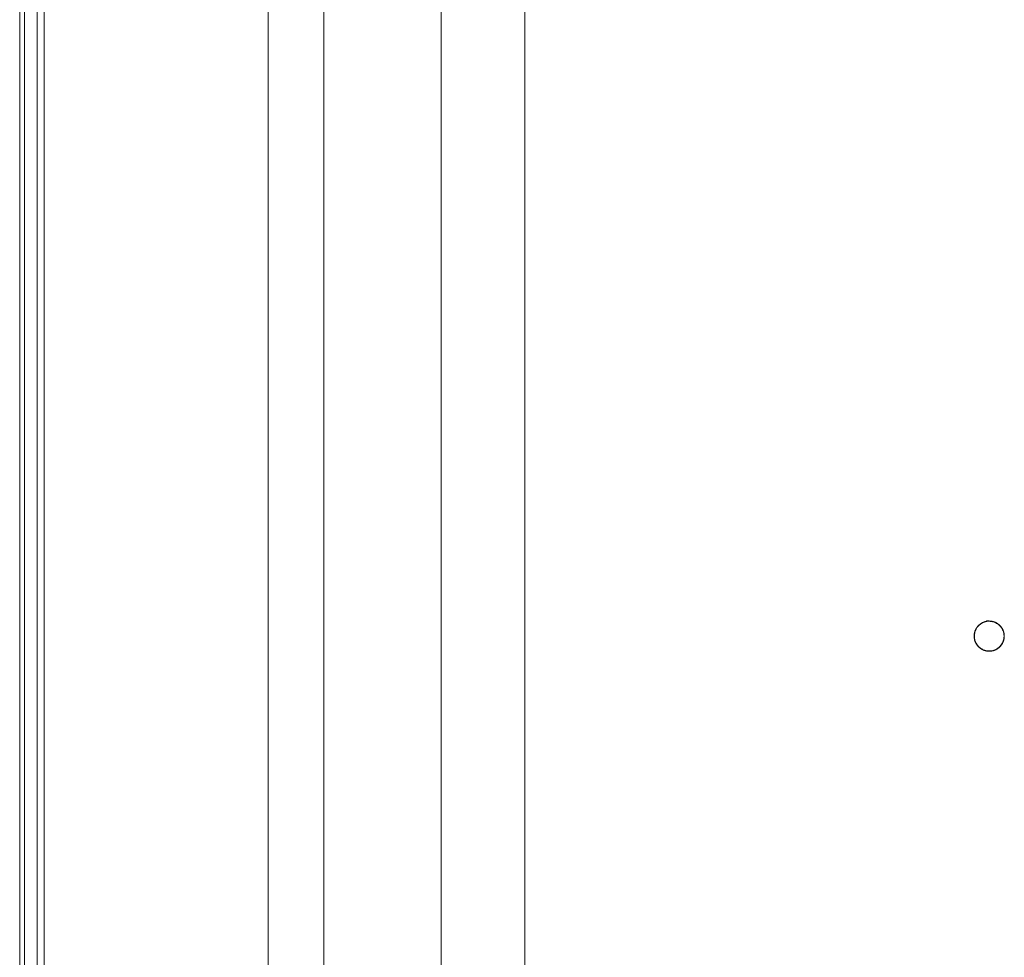
# Model space of a CAD drawing. Units: inches. Extents: x 0 to 328, y -1 to 81.
# Drawn here: x 115 to 120, y 40 to 44 of the extents above; entities that cross this region are included whole.
import ezdxf

# ---------------------------------------------------------------- set-up
doc = ezdxf.new("R2010")
doc.units = ezdxf.units.IN
doc.header["$MEASUREMENT"] = 0
doc.layers.add('CONTINUOUS1', color=7, linetype='Continuous', lineweight=20)

msp = doc.modelspace()

# ---------------------------------------------------------------- linework, layer by layer
at = {"layer": 'CONTINUOUS1'}
for p, q in [((115.0596, 53.3028), (115.0596, 31.5812)), ((115.0597, 53.304), (115.0597, 31.58)), ((115.1716, 53.1929), (115.1716, 31.634)), ((115.0821, 31.58), (115.0821, 53.1031)), ((115.1391, 31.58), (115.1391, 53.1031)), ((116.1908, 36.5434), (116.1908, 49.7846)), ((116.4452, 36.5434), (116.4452, 49.7846)), ((116.9792, 37.1121), (116.9792, 49.2159)), ((117.3608, 37.1121), (117.3608, 49.2159)), ((119.4751, 41.5915), (119.462, 41.5915)), ((119.4633, 41.593), (119.4751, 41.593)), ((119.4751, 41.4565), (119.462, 41.4565)), ((119.4633, 41.455), (119.4751, 41.455))]:
    msp.add_line(p, q, dxfattribs=at)
for centre, radius, start, end in [((119.4751, 41.524), 0.0675, 90.0127, 161.6257), ((119.4751, 41.5241), 0.0674, 72.847, 90.001), ((119.475, 41.524), 0.0675, 270.0127, 341.6257), ((119.4749, 41.524), 0.0676, 341.6187, 349.1566)]:
    msp.add_arc(centre, radius, start, end, dxfattribs=at)
for points, knots in [([(119.5405, 41.5022), (119.5407, 41.5033), (119.5411, 41.5049), (119.5416, 41.5071), (119.542, 41.5088), (119.5423, 41.5104), (119.5427, 41.5118), (119.5429, 41.5129), (119.5431, 41.5136), (119.5432, 41.5141), (119.5433, 41.5145), (119.5434, 41.5149), (119.5434, 41.5151), (119.5434, 41.5152), (119.5435, 41.5153), (119.5435, 41.5154), (119.5435, 41.5156), (119.5435, 41.5158), (119.5435, 41.5162), (119.5435, 41.5166), (119.5435, 41.5172), (119.5435, 41.5179), (119.5436, 41.519), (119.5436, 41.5204), (119.5437, 41.5221), (119.5437, 41.5238), (119.5437, 41.5252), (119.5438, 41.5263), (119.5438, 41.527), (119.5438, 41.5275), (119.5438, 41.528), (119.5438, 41.5283), (119.5438, 41.5286), (119.5438, 41.5287), (119.5438, 41.5288), (119.5438, 41.5289), (119.5438, 41.529), (119.5438, 41.5293), (119.5437, 41.5296), (119.5436, 41.53), (119.5435, 41.5306), (119.5434, 41.5313), (119.5432, 41.5324), (119.543, 41.5338), (119.5427, 41.5354), (119.5424, 41.5371), (119.5422, 41.5385), (119.542, 41.5396), (119.5419, 41.5403), (119.5418, 41.5408), (119.5417, 41.5413), (119.5417, 41.5416), (119.5416, 41.5418), (119.5416, 41.542), (119.5416, 41.5421), (119.5416, 41.5422), (119.5415, 41.5423), (119.5414, 41.5425), (119.5413, 41.5429), (119.5411, 41.5433), (119.5409, 41.5438), (119.5407, 41.5445), (119.5403, 41.5456), (119.5398, 41.5469), (119.5392, 41.5485), (119.5385, 41.5501), (119.538, 41.5514), (119.5376, 41.5525), (119.5374, 41.5532), (119.5372, 41.5537), (119.537, 41.5541), (119.5369, 41.5544), (119.5368, 41.5547), (119.5367, 41.5548), (119.5367, 41.5549), (119.5367, 41.555), (119.5366, 41.5551), (119.5364, 41.5553), (119.5363, 41.5556), (119.536, 41.556), (119.5357, 41.5564), (119.5354, 41.557), (119.5348, 41.558), (119.534, 41.5592), (119.5331, 41.5606), (119.5322, 41.562), (119.5315, 41.5632), (119.5309, 41.5641), (119.5305, 41.5647), (119.5302, 41.5652), (119.53, 41.5656), (119.5298, 41.5659), (119.5297, 41.5661), (119.5296, 41.5662), (119.5295, 41.5663), (119.5295, 41.5664), (119.5294, 41.5665), (119.5292, 41.5666), (119.529, 41.5669), (119.5287, 41.5672), (119.5283, 41.5676), (119.5278, 41.5681), (119.527, 41.5689), (119.5261, 41.57), (119.5249, 41.5712), (119.5238, 41.5724), (119.5228, 41.5734), (119.522, 41.5742), (119.5215, 41.5747), (119.5212, 41.5751), (119.5209, 41.5755), (119.5206, 41.5757), (119.5205, 41.5759), (119.5204, 41.576), (119.5203, 41.5761), (119.5202, 41.5761), (119.5201, 41.5762), (119.5199, 41.5764), (119.5196, 41.5766), (119.5193, 41.5768), (119.5188, 41.5771), (119.5182, 41.5775), (119.5173, 41.5782), (119.5162, 41.579), (119.5148, 41.58), (119.5134, 41.5809), (119.5123, 41.5818), (119.5114, 41.5824), (119.5108, 41.5828), (119.5103, 41.5831), (119.51, 41.5834), (119.5097, 41.5836), (119.5095, 41.5837), (119.5094, 41.5838), (119.5093, 41.5839), (119.5092, 41.5839), (119.5091, 41.584), (119.5089, 41.5841), (119.5085, 41.5842), (119.5081, 41.5844), (119.5076, 41.5846), (119.507, 41.5849), (119.5059, 41.5854), (119.5046, 41.586), (119.5031, 41.5867), (119.5015, 41.5874), (119.5002, 41.5879), (119.4992, 41.5884), (119.4985, 41.5887), (119.498, 41.5889), (119.4976, 41.5891), (119.4973, 41.5893), (119.497, 41.5894), (119.4969, 41.5894), (119.4968, 41.5895), (119.4967, 41.5895), (119.4966, 41.5895), (119.4963, 41.5896), (119.496, 41.5896), (119.4956, 41.5897), (119.495, 41.5899), (119.4944, 41.59), (119.4933, 41.5903), (119.4919, 41.5906), (119.4903, 41.591), (119.4886, 41.5913), (119.4872, 41.5916), (119.4862, 41.5919), (119.4855, 41.592), (119.4849, 41.5922), (119.4845, 41.5923), (119.4842, 41.5923), (119.4839, 41.5924), (119.4838, 41.5924), (119.4837, 41.5925), (119.4836, 41.5924), (119.4834, 41.5925), (119.4832, 41.5925), (119.4829, 41.5925), (119.4824, 41.5925), (119.4819, 41.5925), (119.4812, 41.5925), (119.48, 41.5925), (119.4786, 41.5926), (119.477, 41.5926), (119.4753, 41.5927), (119.4739, 41.5927), (119.4728, 41.5928), (119.4721, 41.5928), (119.4715, 41.5928), (119.4711, 41.5928), (119.4707, 41.5928), (119.4705, 41.5928), (119.4703, 41.5928), (119.4702, 41.5928), (119.4701, 41.5928), (119.47, 41.5928), (119.4698, 41.5927), (119.4694, 41.5927), (119.469, 41.5926), (119.4684, 41.5925), (119.4678, 41.5924), (119.4666, 41.5922), (119.4653, 41.592), (119.4636, 41.5917), (119.4619, 41.5914), (119.4606, 41.5912), (119.4595, 41.591), (119.4588, 41.5909), (119.4582, 41.5908), (119.4578, 41.5907), (119.4575, 41.5907), (119.4572, 41.5906), (119.4571, 41.5906), (119.457, 41.5906), (119.4569, 41.5905), (119.4567, 41.5905), (119.4565, 41.5904), (119.4562, 41.5903), (119.4558, 41.5901), (119.4552, 41.5899), (119.4546, 41.5897), (119.4535, 41.5893), (119.4522, 41.5887), (119.4506, 41.5881), (119.449, 41.5875), (119.4476, 41.587), (119.4466, 41.5866), (119.4459, 41.5863), (119.4454, 41.5861), (119.445, 41.586), (119.4446, 41.5859), (119.4444, 41.5858), (119.4443, 41.5857), (119.4442, 41.5857), (119.4441, 41.5856), (119.444, 41.5856), (119.4438, 41.5854), (119.4435, 41.5852), (119.4431, 41.585), (119.4426, 41.5847), (119.442, 41.5843), (119.4411, 41.5837), (119.4399, 41.583), (119.4385, 41.5821), (119.4371, 41.5812), (119.4359, 41.5805), (119.4349, 41.5799), (119.4343, 41.5795), (119.4339, 41.5792), (119.4335, 41.579), (119.4332, 41.5788), (119.433, 41.5786), (119.4329, 41.5786), (119.4328, 41.5785), (119.4327, 41.5784), (119.4326, 41.5783), (119.4324, 41.5782), (119.4322, 41.5779), (119.4319, 41.5776), (119.4315, 41.5773), (119.431, 41.5768), (119.4301, 41.576), (119.4291, 41.575), (119.4279, 41.5739), (119.4267, 41.5727), (119.4257, 41.5718), (119.4248, 41.571), (119.4243, 41.5705), (119.4239, 41.5701), (119.4236, 41.5698), (119.4234, 41.5696), (119.4232, 41.5694), (119.4231, 41.5693), (119.423, 41.5693), (119.4229, 41.5692), (119.4229, 41.5691), (119.4227, 41.5689), (119.4225, 41.5686), (119.4223, 41.5682), (119.422, 41.5678), (119.4215, 41.5672), (119.4209, 41.5663), (119.4201, 41.5651), (119.4191, 41.5638), (119.4181, 41.5624), (119.4173, 41.5613), (119.4167, 41.5603), (119.4163, 41.5598), (119.4159, 41.5593), (119.4157, 41.559), (119.4155, 41.5587), (119.4154, 41.5585), (119.4153, 41.5584), (119.4152, 41.5583), (119.4152, 41.5582), (119.4151, 41.5581), (119.415, 41.5578), (119.4149, 41.5575), (119.4147, 41.5571), (119.4145, 41.5566), (119.4142, 41.5559), (119.4137, 41.5549), (119.4131, 41.5536), (119.4124, 41.552), (119.4117, 41.5505), (119.4108, 41.5484), (119.4101, 41.5468), (119.4096, 41.5458)], [0, 0, 0, 0, 0.015625, 0.023438, 0.03125, 0.039062, 0.046875, 0.050781, 0.054688, 0.056641, 0.058594, 0.060547, 0.061523, 0.062012, 0.0625, 0.062988, 0.063477, 0.064453, 0.066406, 0.068359, 0.070312, 0.074219, 0.078125, 0.085938, 0.09375, 0.101562, 0.109375, 0.113281, 0.117188, 0.119141, 0.121094, 0.123047, 0.124023, 0.124512, 0.125, 0.125488, 0.125977, 0.126953, 0.128906, 0.130859, 0.132812, 0.136719, 0.140625, 0.148438, 0.15625, 0.164062, 0.171875, 0.175781, 0.179688, 0.181641, 0.183594, 0.185547, 0.186523, 0.187012, 0.1875, 0.187988, 0.188477, 0.189453, 0.191406, 0.193359, 0.195312, 0.199219, 0.203125, 0.210938, 0.21875, 0.226562, 0.234375, 0.238281, 0.242188, 0.244141, 0.246094, 0.248047, 0.249023, 0.249512, 0.25, 0.250488, 0.250977, 0.251953, 0.253906, 0.255859, 0.257812, 0.261719, 0.265625, 0.273438, 0.28125, 0.289062, 0.296875, 0.300781, 0.304688, 0.306641, 0.308594, 0.310547, 0.311523, 0.312012, 0.3125, 0.312988, 0.313477, 0.314453, 0.316406, 0.318359, 0.320312, 0.324219, 0.328125, 0.335938, 0.34375, 0.351562, 0.359375, 0.363281, 0.367188, 0.369141, 0.371094, 0.373047, 0.374023, 0.374512, 0.375, 0.375488, 0.375977, 0.376953, 0.378906, 0.380859, 0.382812, 0.386719, 0.390625, 0.398438, 0.40625, 0.414062, 0.421875, 0.425781, 0.429688, 0.431641, 0.433594, 0.435547, 0.436523, 0.437012, 0.4375, 0.437988, 0.438477, 0.439453, 0.441406, 0.443359, 0.445312, 0.449219, 0.453125, 0.460938, 0.46875, 0.476562, 0.484375, 0.488281, 0.492188, 0.494141, 0.496094, 0.498047, 0.499023, 0.499512, 0.5, 0.500488, 0.500977, 0.501953, 0.503906, 0.505859, 0.507812, 0.511719, 0.515625, 0.523438, 0.53125, 0.539062, 0.546875, 0.550781, 0.554688, 0.556641, 0.558594, 0.560547, 0.561523, 0.562012, 0.5625, 0.562988, 0.563477, 0.564453, 0.566406, 0.568359, 0.570312, 0.574219, 0.578125, 0.585938, 0.59375, 0.601562, 0.609375, 0.613281, 0.617188, 0.619141, 0.621094, 0.623047, 0.624023, 0.624512, 0.625, 0.625488, 0.625977, 0.626953, 0.628906, 0.630859, 0.632812, 0.636719, 0.640625, 0.648438, 0.65625, 0.664062, 0.671875, 0.675781, 0.679688, 0.681641, 0.683594, 0.685547, 0.686523, 0.687012, 0.6875, 0.687988, 0.688477, 0.689453, 0.691406, 0.693359, 0.695312, 0.699219, 0.703125, 0.710938, 0.71875, 0.726562, 0.734375, 0.738281, 0.742188, 0.744141, 0.746094, 0.748047, 0.749023, 0.749512, 0.75, 0.750488, 0.750977, 0.751953, 0.753906, 0.755859, 0.757812, 0.761719, 0.765625, 0.773438, 0.78125, 0.789062, 0.796875, 0.800781, 0.804688, 0.806641, 0.808594, 0.810547, 0.811523, 0.812012, 0.8125, 0.812988, 0.813477, 0.814453, 0.816406, 0.818359, 0.820312, 0.824219, 0.828125, 0.835938, 0.84375, 0.851562, 0.859375, 0.863281, 0.867188, 0.869141, 0.871094, 0.873047, 0.874023, 0.874512, 0.875, 0.875488, 0.875977, 0.876953, 0.878906, 0.880859, 0.882812, 0.886719, 0.890625, 0.898438, 0.90625, 0.914062, 0.921875, 0.925781, 0.929688, 0.931641, 0.933594, 0.935547, 0.936523, 0.937012, 0.9375, 0.937988, 0.938477, 0.939453, 0.941406, 0.943359, 0.945312, 0.949219, 0.953125, 0.960938, 0.96875, 0.976562, 0.984375, 1, 1, 1, 1]), ([(119.4949, 41.5885), (119.4969, 41.5879), (119.5008, 41.5865), (119.5064, 41.5839), (119.5117, 41.5808), (119.5167, 41.5772), (119.5214, 41.5732), (119.5257, 41.5688), (119.5295, 41.5639), (119.5341, 41.5571), (119.5386, 41.5478), (119.5418, 41.5359), (119.5429, 41.5235), (119.5421, 41.5153), (119.5413, 41.5113)], [0, 0, 0, 0, 0.062511, 0.125025, 0.187541, 0.250061, 0.312584, 0.375111, 0.437641, 0.500174, 0.625119, 0.750074, 0.875032, 1, 1, 1, 1]), ([(119.4096, 41.5458), (119.4094, 41.5447), (119.409, 41.543), (119.4085, 41.5408), (119.4081, 41.5392), (119.4078, 41.5376), (119.4074, 41.5362), (119.4072, 41.5351), (119.407, 41.5344), (119.4069, 41.5339), (119.4068, 41.5335), (119.4067, 41.5331), (119.4067, 41.5329), (119.4067, 41.5327), (119.4066, 41.5326), (119.4066, 41.5325), (119.4066, 41.5324), (119.4066, 41.5321), (119.4066, 41.5318), (119.4066, 41.5314), (119.4066, 41.5308), (119.4066, 41.5301), (119.4065, 41.529), (119.4065, 41.5276), (119.4064, 41.5259), (119.4064, 41.5242), (119.4064, 41.5228), (119.4063, 41.5217), (119.4063, 41.521), (119.4063, 41.5204), (119.4063, 41.52), (119.4063, 41.5197), (119.4063, 41.5194), (119.4063, 41.5193), (119.4063, 41.5192), (119.4063, 41.5191), (119.4063, 41.5189), (119.4063, 41.5187), (119.4064, 41.5183), (119.4065, 41.5179), (119.4066, 41.5174), (119.4067, 41.5167), (119.4069, 41.5156), (119.4071, 41.5142), (119.4074, 41.5125), (119.4077, 41.5109), (119.4079, 41.5095), (119.4081, 41.5084), (119.4082, 41.5077), (119.4083, 41.5071), (119.4084, 41.5067), (119.4084, 41.5064), (119.4085, 41.5061), (119.4085, 41.506), (119.4085, 41.5059), (119.4085, 41.5058), (119.4086, 41.5057), (119.4087, 41.5054), (119.4088, 41.5051), (119.409, 41.5047), (119.4092, 41.5042), (119.4094, 41.5035), (119.4098, 41.5024), (119.4103, 41.5011), (119.4109, 41.4995), (119.4116, 41.4979), (119.4121, 41.4966), (119.4125, 41.4955), (119.4127, 41.4948), (119.4129, 41.4943), (119.4131, 41.4939), (119.4132, 41.4936), (119.4133, 41.4933), (119.4134, 41.4932), (119.4134, 41.4931), (119.4135, 41.493), (119.4135, 41.4929), (119.4137, 41.4927), (119.4138, 41.4924), (119.4141, 41.492), (119.4144, 41.4916), (119.4147, 41.491), (119.4153, 41.49), (119.4161, 41.4888), (119.417, 41.4874), (119.4179, 41.486), (119.4186, 41.4848), (119.4192, 41.4838), (119.4196, 41.4832), (119.4199, 41.4828), (119.4201, 41.4824), (119.4203, 41.4821), (119.4204, 41.4819), (119.4205, 41.4818), (119.4206, 41.4817), (119.4206, 41.4816), (119.4207, 41.4815), (119.4209, 41.4813), (119.4211, 41.4811), (119.4214, 41.4808), (119.4218, 41.4804), (119.4223, 41.4799), (119.4231, 41.479), (119.424, 41.478), (119.4252, 41.4768), (119.4263, 41.4756), (119.4273, 41.4746), (119.4281, 41.4737), (119.4286, 41.4732), (119.4289, 41.4728), (119.4292, 41.4725), (119.4295, 41.4723), (119.4296, 41.4721), (119.4297, 41.472), (119.4298, 41.4719), (119.4299, 41.4719), (119.43, 41.4718), (119.4302, 41.4716), (119.4305, 41.4714), (119.4308, 41.4712), (119.4313, 41.4709), (119.4319, 41.4705), (119.4328, 41.4698), (119.4339, 41.469), (119.4353, 41.468), (119.4367, 41.467), (119.4378, 41.4662), (119.4387, 41.4656), (119.4393, 41.4652), (119.4398, 41.4648), (119.4401, 41.4646), (119.4404, 41.4644), (119.4406, 41.4643), (119.4407, 41.4642), (119.4408, 41.4641), (119.4409, 41.4641), (119.441, 41.464), (119.4412, 41.4639), (119.4416, 41.4638), (119.442, 41.4636), (119.4425, 41.4634), (119.4431, 41.4631), (119.4442, 41.4626), (119.4455, 41.462), (119.447, 41.4613), (119.4486, 41.4606), (119.4499, 41.46), (119.4509, 41.4596), (119.4516, 41.4593), (119.4521, 41.459), (119.4525, 41.4589), (119.4528, 41.4587), (119.4531, 41.4586), (119.4532, 41.4586), (119.4533, 41.4585), (119.4534, 41.4585), (119.4535, 41.4585), (119.4538, 41.4584), (119.4541, 41.4583), (119.4545, 41.4582), (119.4551, 41.4581), (119.4557, 41.458), (119.4568, 41.4577), (119.4582, 41.4574), (119.4598, 41.457), (119.4615, 41.4567), (119.4629, 41.4563), (119.4639, 41.4561), (119.4646, 41.4559), (119.4652, 41.4558), (119.4656, 41.4557), (119.4659, 41.4556), (119.4662, 41.4556), (119.4663, 41.4556), (119.4664, 41.4555), (119.4665, 41.4555), (119.4667, 41.4555), (119.4669, 41.4555), (119.4673, 41.4555), (119.4677, 41.4555), (119.4682, 41.4555), (119.4689, 41.4555), (119.4701, 41.4554), (119.4715, 41.4554), (119.4731, 41.4553), (119.4748, 41.4553), (119.4762, 41.4553), (119.4773, 41.4552), (119.478, 41.4552), (119.4786, 41.4552), (119.479, 41.4552), (119.4794, 41.4552), (119.4796, 41.4552), (119.4798, 41.4552), (119.4799, 41.4552), (119.48, 41.4552), (119.4801, 41.4552), (119.4803, 41.4552), (119.4807, 41.4553), (119.4811, 41.4554), (119.4817, 41.4555), (119.4824, 41.4556), (119.4835, 41.4558), (119.4848, 41.456), (119.4865, 41.4563), (119.4882, 41.4566), (119.4895, 41.4568), (119.4906, 41.457), (119.4913, 41.4571), (119.4919, 41.4572), (119.4923, 41.4573), (119.4926, 41.4573), (119.4929, 41.4574), (119.493, 41.4574), (119.4931, 41.4574), (119.4932, 41.4574), (119.4934, 41.4575), (119.4936, 41.4576), (119.4939, 41.4577), (119.4943, 41.4579), (119.4949, 41.4581), (119.4955, 41.4583), (119.4966, 41.4587), (119.4979, 41.4592), (119.4995, 41.4598), (119.5011, 41.4605), (119.5025, 41.461), (119.5035, 41.4614), (119.5042, 41.4616), (119.5047, 41.4618), (119.5051, 41.462), (119.5055, 41.4621), (119.5057, 41.4622), (119.5058, 41.4623), (119.5059, 41.4623), (119.506, 41.4624), (119.5061, 41.4624), (119.5063, 41.4626), (119.5066, 41.4627), (119.507, 41.463), (119.5075, 41.4633), (119.5081, 41.4636), (119.509, 41.4642), (119.5102, 41.465), (119.5116, 41.4659), (119.513, 41.4668), (119.5142, 41.4675), (119.5152, 41.4681), (119.5158, 41.4685), (119.5163, 41.4688), (119.5166, 41.469), (119.5169, 41.4692), (119.5171, 41.4693), (119.5172, 41.4694), (119.5173, 41.4695), (119.5174, 41.4695), (119.5175, 41.4696), (119.5177, 41.4698), (119.5179, 41.47), (119.5182, 41.4703), (119.5186, 41.4707), (119.5192, 41.4712), (119.52, 41.472), (119.521, 41.4729), (119.5222, 41.4741), (119.5234, 41.4753), (119.5244, 41.4762), (119.5253, 41.477), (119.5258, 41.4775), (119.5262, 41.4779), (119.5265, 41.4781), (119.5267, 41.4784), (119.5269, 41.4786), (119.527, 41.4787), (119.5271, 41.4787), (119.5272, 41.4788), (119.5272, 41.4789), (119.5274, 41.4791), (119.5276, 41.4794), (119.5278, 41.4798), (119.5282, 41.4802), (119.5286, 41.4808), (119.5292, 41.4817), (119.53, 41.4828), (119.531, 41.4842), (119.532, 41.4856), (119.5328, 41.4867), (119.5334, 41.4876), (119.5338, 41.4882), (119.5342, 41.4887), (119.5344, 41.489), (119.5346, 41.4893), (119.5348, 41.4895), (119.5348, 41.4896), (119.5349, 41.4897), (119.5349, 41.4898), (119.535, 41.4899), (119.5351, 41.4902), (119.5352, 41.4905), (119.5354, 41.4909), (119.5356, 41.4914), (119.5359, 41.492), (119.5364, 41.4931), (119.537, 41.4944), (119.5377, 41.496), (119.5384, 41.4975), (119.5393, 41.4996), (119.54, 41.5012), (119.5405, 41.5022)], [0, 0, 0, 0, 0.015625, 0.023438, 0.03125, 0.039062, 0.046875, 0.050781, 0.054688, 0.056641, 0.058594, 0.060547, 0.061523, 0.062012, 0.0625, 0.062988, 0.063477, 0.064453, 0.066406, 0.068359, 0.070312, 0.074219, 0.078125, 0.085938, 0.09375, 0.101562, 0.109375, 0.113281, 0.117188, 0.119141, 0.121094, 0.123047, 0.124023, 0.124512, 0.125, 0.125488, 0.125977, 0.126953, 0.128906, 0.130859, 0.132812, 0.136719, 0.140625, 0.148438, 0.15625, 0.164062, 0.171875, 0.175781, 0.179688, 0.181641, 0.183594, 0.185547, 0.186523, 0.187012, 0.1875, 0.187988, 0.188477, 0.189453, 0.191406, 0.193359, 0.195312, 0.199219, 0.203125, 0.210938, 0.21875, 0.226562, 0.234375, 0.238281, 0.242188, 0.244141, 0.246094, 0.248047, 0.249023, 0.249512, 0.25, 0.250488, 0.250977, 0.251953, 0.253906, 0.255859, 0.257812, 0.261719, 0.265625, 0.273438, 0.28125, 0.289062, 0.296875, 0.300781, 0.304688, 0.306641, 0.308594, 0.310547, 0.311523, 0.312012, 0.3125, 0.312988, 0.313477, 0.314453, 0.316406, 0.318359, 0.320312, 0.324219, 0.328125, 0.335938, 0.34375, 0.351562, 0.359375, 0.363281, 0.367188, 0.369141, 0.371094, 0.373047, 0.374023, 0.374512, 0.375, 0.375488, 0.375977, 0.376953, 0.378906, 0.380859, 0.382812, 0.386719, 0.390625, 0.398438, 0.40625, 0.414062, 0.421875, 0.425781, 0.429688, 0.431641, 0.433594, 0.435547, 0.436523, 0.437012, 0.4375, 0.437988, 0.438477, 0.439453, 0.441406, 0.443359, 0.445312, 0.449219, 0.453125, 0.460938, 0.46875, 0.476562, 0.484375, 0.488281, 0.492188, 0.494141, 0.496094, 0.498047, 0.499023, 0.499512, 0.5, 0.500488, 0.500977, 0.501953, 0.503906, 0.505859, 0.507812, 0.511719, 0.515625, 0.523438, 0.53125, 0.539062, 0.546875, 0.550781, 0.554688, 0.556641, 0.558594, 0.560547, 0.561523, 0.562012, 0.5625, 0.562988, 0.563477, 0.564453, 0.566406, 0.568359, 0.570312, 0.574219, 0.578125, 0.585938, 0.59375, 0.601562, 0.609375, 0.613281, 0.617188, 0.619141, 0.621094, 0.623047, 0.624023, 0.624512, 0.625, 0.625488, 0.625977, 0.626953, 0.628906, 0.630859, 0.632812, 0.636719, 0.640625, 0.648438, 0.65625, 0.664062, 0.671875, 0.675781, 0.679688, 0.681641, 0.683594, 0.685547, 0.686523, 0.687012, 0.6875, 0.687988, 0.688477, 0.689453, 0.691406, 0.693359, 0.695312, 0.699219, 0.703125, 0.710938, 0.71875, 0.726562, 0.734375, 0.738281, 0.742188, 0.744141, 0.746094, 0.748047, 0.749023, 0.749512, 0.75, 0.750488, 0.750977, 0.751953, 0.753906, 0.755859, 0.757812, 0.761719, 0.765625, 0.773438, 0.78125, 0.789062, 0.796875, 0.800781, 0.804688, 0.806641, 0.808594, 0.810547, 0.811523, 0.812012, 0.8125, 0.812988, 0.813477, 0.814453, 0.816406, 0.818359, 0.820312, 0.824219, 0.828125, 0.835938, 0.84375, 0.851562, 0.859375, 0.863281, 0.867188, 0.869141, 0.871094, 0.873047, 0.874023, 0.874512, 0.875, 0.875488, 0.875977, 0.876953, 0.878906, 0.880859, 0.882812, 0.886719, 0.890625, 0.898438, 0.90625, 0.914062, 0.921875, 0.925781, 0.929688, 0.931641, 0.933594, 0.935547, 0.936523, 0.937012, 0.9375, 0.937988, 0.938477, 0.939453, 0.941406, 0.943359, 0.945312, 0.949219, 0.953125, 0.960938, 0.96875, 0.976562, 0.984375, 1, 1, 1, 1]), ([(119.4751, 41.4565), (119.4724, 41.4565), (119.4671, 41.4568), (119.4592, 41.4582), (119.4516, 41.4605), (119.4443, 41.4638), (119.4374, 41.4678), (119.431, 41.4727), (119.4253, 41.4782), (119.4202, 41.4844), (119.4159, 41.4912), (119.4125, 41.4984), (119.4099, 41.5059), (119.4082, 41.5138), (119.4075, 41.5217), (119.4077, 41.5297), (119.4088, 41.5376), (119.4102, 41.5428), (119.411, 41.5453)], [0, 0, 0, 0, 0.062478, 0.124957, 0.187438, 0.249922, 0.31241, 0.374902, 0.437398, 0.499899, 0.562404, 0.624913, 0.687425, 0.74994, 0.812456, 0.874967, 0.937496, 1, 1, 1, 1])]:
    msp.add_open_spline(points, degree=3, knots=knots, dxfattribs=at)

doc.saveas('drawing.dxf')
